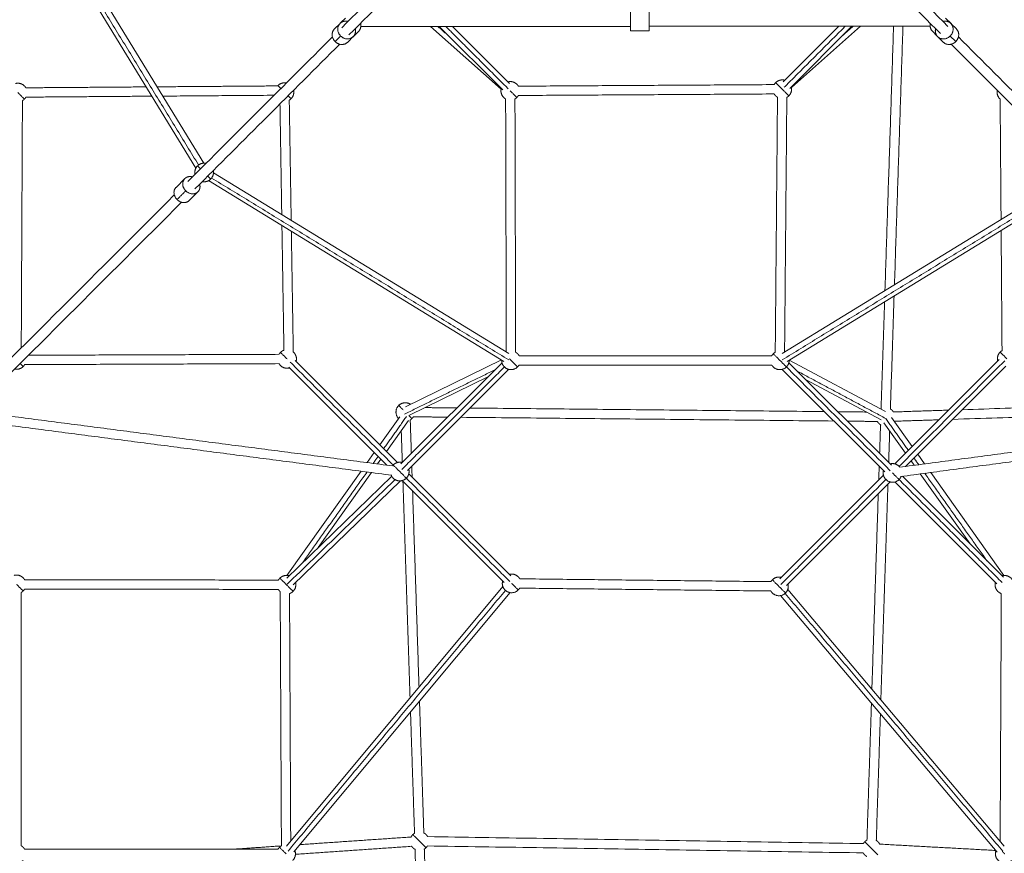
# Model space of a CAD drawing. Extents: x 58343 to 100343, y 216 to 29916.
# Drawn here: x 67922 to 70032, y 19094 to 20882 of the extents above; entities that cross this region are included whole.
import ezdxf

# ---------------------------------------------------------------- set-up
doc = ezdxf.new("R2010")
doc.units = 0
doc.header["$MEASUREMENT"] = 0
doc.layers.add('外形線', color=7, linetype='CONTINUOUS', lineweight=18)

msp = doc.modelspace()

# ---------------------------------------------------------------- linework, layer by layer
at = {"layer": '外形線'}
for p, q in [((67929.18, 21207), (68316.71, 20574.24)), ((67912.12, 21196.55), (68299.66, 20563.79)), ((68596.57, 20861.87), (68608.49, 20873.79)), ((68610.44, 20875.46), (68619.89, 20884.9)), ((69918.69, 20872.86), (69906.36, 20885.19)), ((69929.39, 20861.87), (69917.47, 20873.79)), ((68635.85, 20844.29), (68648.17, 20856.62)), ((68953.73, 20733.18), (68802.43, 20867.33)), ((68821.01, 20867.34), (68957.25, 20731.1)), ((68849.28, 20867.36), (68971.39, 20745.25)), ((69558.05, 20748.72), (69677.1, 20867.77)), ((69572.19, 20734.58), (69705.4, 20867.78)), ((69575.77, 20736.7), (69723.89, 20867.79)), ((69887.52, 20847.46), (69878.08, 20856.9)), ((68624.86, 20833.59), (68636.78, 20845.5)), ((69901.11, 20833.59), (69889.19, 20845.5)), ((68337.22, 20553.73), (68969.98, 20166.19)), ((69555.98, 20166.19), (70188.74, 20553.73)), ((68257.05, 20522.35), (68275.73, 20541.02)), ((68326.78, 20536.67), (68959.54, 20149.13)), ((69566.43, 20149.13), (70199.19, 20536.67)), ((68285.34, 20494.07), (68304.01, 20512.74)), ((68954.17, 20152.42), (68748.7, 20051.81)), ((69571.15, 20152.03), (69777.45, 20041.54)), ((70021.2, 20152.97), (69797.61, 19929.38)), ((68708.62, 19926.72), (68498.43, 20136.91)), ((68731.3, 19932.32), (68512.57, 20151.05)), ((68738.66, 19929.34), (68955.6, 20146.27)), ((68752.81, 19915.2), (68969.74, 20132.13)), ((69776.05, 19912.3), (69556.23, 20132.13)), ((69790.19, 19926.45), (69570.37, 20146.27)), ((70035.34, 20138.83), (69820.4, 19923.9)), ((68925.38, 20116.06), (68757.49, 20033.85)), ((69605.92, 20110.71), (69768.01, 20023.91)), ((68693.54, 19970.08), (68736.4, 20030.37)), ((69834.87, 19966.64), (69790.46, 20029.12)), ((68707.88, 19955.74), (68755.2, 20022.3)), ((69820.52, 19952.3), (69774.16, 20017.53)), ((68666.61, 19932.19), (68681.79, 19953.55)), ((69861.35, 19929.38), (69846.62, 19950.11)), ((68689.07, 19929.26), (68696.13, 19939.2)), ((69838.95, 19926.38), (69832.27, 19935.77)), ((68494.24, 19684.58), (68719.26, 19902.82)), ((68494.65, 19690.25), (68653.49, 19913.73)), ((68561.57, 19749.88), (68675.95, 19910.8)), ((68974.35, 19689.28), (68755.79, 19907.83)), ((69551.08, 19682.86), (69773.11, 19904.89)), ((70030.01, 19686.63), (69813.8, 19902.84)), ((69958.59, 19758.05), (69852.04, 19907.95)), ((70031.31, 19690.25), (69874.45, 19910.95)), ((68508.11, 19670.17), (68737.92, 19893.06)), ((68960.2, 19675.13), (68741.65, 19893.69)), ((69565.23, 19668.72), (69787.25, 19890.75)), ((70015.87, 19672.49), (69797.61, 19890.75)), ((68957.49, 19666.31), (68493.92, 19110.12)), ((68972.86, 19653.51), (68509.28, 19097.32)), ((69552.63, 19647.05), (70016.68, 19097.19)), ((69567.92, 19659.95), (70031.96, 19110.09))]:
    msp.add_line(p, q, dxfattribs=at)
for points, degree in [([(67915.45, 21206.98), (68305.36, 20570.34)], 1), ([(68779.89, 21032.46), (68723.96, 20976.53), (68668.03, 20920.6), (68612.1, 20864.67)], 3), ([(68795.45, 21016.9), (68739.52, 20960.97), (68683.59, 20905.05), (68627.66, 20849.12)], 3), ([(69730.52, 21016.9), (69785.53, 20961.89), (69840.54, 20906.88), (69895.55, 20851.87)], 3), ([(69746.08, 21032.46), (69801.09, 20977.45), (69856.1, 20922.44), (69911.11, 20867.43)], 3), ([(68653, 20867.26), (69230.86, 20867.55)], 1), ([(68842.46, 20845.89), (68818.27, 20867.34)], 1), ([(68835.14, 20867.35), (68969.11, 20733.38)], 1), ([(69230.86, 20857.87), (69270.86, 20857.87)], 1), ([(69270.86, 20867.57), (69873.23, 20867.87)], 1), ([(69560.29, 20736.82), (69691.25, 20867.78)], 1), ([(69685.33, 20847.72), (69708, 20867.79)], 1), ([(69776.27, 20301.11), (69794.81, 20867.83)], 1), ([(69796.69, 20313.61), (69814.82, 20867.84)], 1), ([(68592.22, 20844.79), (68488.85, 20741.42), (68385.47, 20638.04), (68282.09, 20534.66)], 3), ([(68607.78, 20829.24), (68504.4, 20725.86), (68401.03, 20622.48), (68297.65, 20519.1)], 3), ([(68597.89, 20834.9), (68609.81, 20846.82)], 1), ([(69928.08, 20834.9), (69916.16, 20846.82)], 1), ([(69918.18, 20829.24), (70021.56, 20725.86), (70124.94, 20622.48), (70228.32, 20519.1)], 3), ([(69933.74, 20844.79), (70037.12, 20741.42), (70140.5, 20638.04), (70243.87, 20534.66)], 3), ([(68990.59, 20739.27), (69538.79, 20742.6)], 1), ([(68193.14, 20737.71), (67935.21, 20735.76)], 1), ([(68474.56, 20739.83), (68216.49, 20737.88)], 1), ([(68990.71, 20719.27), (69538.91, 20722.6)], 1), ([(67927.88, 20708.27), (67925.35, 20177.92)], 1), ([(68205.34, 20717.8), (67935.36, 20715.76)], 1), ([(68467.2, 20719.77), (68228.68, 20717.97)], 1), ([(68479.82, 20701.27), (68483.61, 20464.07)], 1), ([(68499.69, 20709.27), (68503.81, 20451.7)], 1), ([(68964.86, 20169.33), (68963.37, 20711.82)], 1), ([(68984.87, 20168.79), (68983.37, 20711.88)], 1), ([(69541.2, 20168.85), (69546.02, 20715.47)], 1), ([(69561.21, 20169.39), (69566.02, 20715.3)], 1), ([(70023.15, 20711.58), (70025.1, 20453.5)], 1), ([(68333.33, 20542.37), (68969.96, 20152.46)], 1), ([(69556, 20152.46), (70192.64, 20542.37)], 1), ([(68259.19, 20496.2), (68277.86, 20514.87)], 1), ([(68253.39, 20505.96), (68091.98, 20344.55), (67930.56, 20183.13), (67769.15, 20021.72)], 3), ([(68268.95, 20490.4), (68107.53, 20328.99), (67946.12, 20167.58), (67784.71, 20006.16)], 3), ([(68483.99, 20440.38), (68488.27, 20173.18)], 1), ([(68504.19, 20428.01), (68508.34, 20169.37)], 1), ([(70025.27, 20430.16), (70027.21, 20172.22)], 1), ([(69787.96, 20046.68), (69795.9, 20289.68)], 1), ([(69767.97, 20047.33), (69775.48, 20277.17)], 1), ([(68477.74, 20164.32), (67940.88, 20162.33)], 1), ([(69533.73, 20161.44), (68992.23, 20161.44)], 1), ([(68477.81, 20144.32), (67932.58, 20142.3)], 1), ([(68722.33, 19927.15), (68501.64, 20147.84)], 1), ([(68741.11, 19917.64), (68960.77, 20137.3)], 1), ([(68940.43, 20131.1), (68746.32, 20036.05)], 1), ([(69533.73, 20141.44), (68992.23, 20141.44)], 1), ([(69787.71, 19914.78), (69565.19, 20137.3)], 1), ([(70033.01, 20150.65), (69806.57, 19924.21)], 1), ([(69588.26, 20128.38), (69777.78, 20026.88)], 1), ([(70677.83, 20069.59), (69942.1, 20045.59)], 1), ([(68858.75, 20049.42), (68790.7, 20050.11)], 1), ([(69646.83, 20041.53), (68886.75, 20049.14)], 1), ([(70685.73, 20049.84), (69921.42, 20024.91)], 1), ([(68721.85, 19924.99), (67820.89, 20042.35)], 1), ([(68701.76, 19961.86), (68750.71, 20030.73)], 1), ([(68838.95, 20029.62), (68765.62, 20030.36)], 1), ([(69667.03, 20021.32), (68866.95, 20029.34)], 1), ([(69736.8, 20040.62), (69675.4, 20041.24)], 1), ([(69826.65, 19958.43), (69777.9, 20027.01)], 1), ([(69912.86, 20044.64), (69794.4, 20040.78)], 1), ([(69807.01, 19922.1), (70705.14, 20042.28)], 1), ([(68719.27, 19905.16), (67814.09, 20023.07)], 1), ([(68761.32, 19951.99), (68758.96, 20023.55)], 1), ([(69759.99, 20020.39), (69695.6, 20021.04)], 1), ([(69764.84, 19951.8), (69766.85, 20013.23)], 1), ([(69892.18, 20023.96), (69796.35, 20020.83)], 1), ([(69809.66, 19902.28), (70711.92, 20023.01)], 1), ([(68741.95, 19932.62), (68739.71, 20000.52)], 1), ([(69784.22, 19932.42), (69786.44, 20000.26)], 1), ([(68679.48, 19930.51), (68690.01, 19945.33)], 1), ([(69848.51, 19927.66), (69838.4, 19941.89)], 1), ([(68763.01, 19900.61), (68762.22, 19924.61)], 1), ([(69762.98, 19894.75), (69763.95, 19924.41)], 1), ([(68527.85, 19717.17), (68666.36, 19912.05)], 1), ([(68972.08, 19677.4), (68750.62, 19898.86)], 1), ([(69994.81, 19721.82), (69861.61, 19909.23)], 1), ([(68495.29, 19671.52), (68726.44, 19895.71)], 1), ([(68758.56, 19427.64), (68743.28, 19892.06)], 1), ([(69553.39, 19671.03), (69778.29, 19895.92)], 1), ([(69767.57, 19423.38), (69782.71, 19886.2)], 1), ([(70027.55, 19674.95), (69806.57, 19895.92)], 1), ([(68777.81, 19450.74), (68763.97, 19871.37)], 1), ([(69748.3, 19446.21), (69762.02, 19865.51)], 1), ([(67932.56, 19681.04), (68476.44, 19680.3)], 1), ([(68993.7, 19683.02), (69531.9, 19676.93)], 1), ([(67925.23, 19653.75), (67925.27, 19110.64)], 1), ([(67932.53, 19661.04), (68476.41, 19660.3)], 1), ([(68480.26, 19655.5), (68482.87, 19110.62)], 1), ([(68963.03, 19658.22), (68497.17, 19099.29)], 1), ([(68500.28, 19651.37), (68502.82, 19120.8)], 1), ([(68993.47, 19663.02), (69531.67, 19656.93)], 1), ([(69562.4, 19651.8), (70028.77, 19099.19)], 1), ([(70025.68, 19651.37), (70023.15, 19120.54)], 1), ([(68788.11, 19137.74), (68778.8, 19420.68)], 1), ([(69737.71, 19122.26), (69747.33, 19416.36)], 1), ([(68768.13, 19137.08), (68759.55, 19397.59)], 1), ([(69757.7, 19121.61), (69766.59, 19393.53)], 1), ([(68760.71, 19129.41), (68522.41, 19113.08)], 1), ([(68796.15, 19130.34), (69729.99, 19115.4)], 1), ([(68475.63, 19103.34), (67932.55, 19103.34)], 1), ([(68482.4, 19110.33), (68380.4, 19103.34)], 1), ([(68762.08, 19109.45), (68512.93, 19092.38)], 1), ([(68798.51, 18197.23), (68769.24, 19102.98)], 1), ([(68818.73, 18190.73), (68789.23, 19103.63)], 1), ([(68795.83, 19110.34), (69729.67, 19095.41)], 1), ([(69764.99, 19114.17), (70013.83, 19100.57)], 1)]:
    msp.add_open_spline(points, degree=degree, dxfattribs=at)
for points, weights, knots in [([(69230.86, 20857.87), (69230.86, 20857.87), (69230.86, 20877.87), (69230.86, 20897.87), (69230.86, 20897.87)], [1, 0.707106781187, 1, 0.707106781187, 1], [-125.6637061, -125.6637061, -125.6637061, -94.2477796, -94.2477796, -62.8318531, -62.8318531, -62.8318531]), ([(69270.86, 20897.87), (69270.86, 20897.87), (69270.86, 20877.87), (69270.86, 20857.87), (69270.86, 20857.87)], [1, 0.707106781187, 1, 0.707106781187, 1], [-125.6637061, -125.6637061, -125.6637061, -94.2477796, -94.2477796, -62.8318531, -62.8318531, -62.8318531]), ([(68625.57, 20878.14), (68615.4, 20880.7), (68608.49, 20873.79), (68595.67, 20860.96), (68609.81, 20846.82)], [0.862410641008, 0.817537917641, 1, 0.707106781187, 1], [-113.8187871, -113.8187871, -113.8187871, -94.2477796, -94.2477796, -62.8318531, -62.8318531, -62.8318531]), ([(69916.16, 20846.82), (69930.3, 20860.96), (69917.47, 20873.79), (69910.56, 20880.7), (69900.4, 20878.14)], [1, 0.707106781187, 1, 0.817537917641, 0.862410641008], [-62.8318531, -62.8318531, -62.8318531, -31.4159265, -31.4159265, -11.8449191, -11.8449191, -11.8449191]), ([(69920.34, 20870.92), (69919.59, 20871.96), (69918.69, 20872.86), (69917.66, 20873.88), (69916.47, 20874.71)], [0.948505739128, 0.971474760574, 1, 0.967819433284, 0.942710309726], [-34.4755632, -34.4755632, -34.4755632, -31.4159265, -31.4159265, -27.964217, -27.964217, -27.964217]), ([(68609.81, 20846.82), (68623.95, 20832.68), (68636.78, 20845.5), (68643.69, 20852.42), (68641.12, 20862.58)], [1, 0.707106781187, 1, 0.817537917641, 0.862410641008], [-62.8318531, -62.8318531, -62.8318531, -31.4159265, -31.4159265, -11.8449191, -11.8449191, -11.8449191]), ([(69884.84, 20862.58), (69882.28, 20852.42), (69889.19, 20845.5), (69902.01, 20832.68), (69916.16, 20846.82)], [0.862410641008, 0.817537917641, 1, 0.707106781187, 1], [-113.8187871, -113.8187871, -113.8187871, -94.2477796, -94.2477796, -62.8318531, -62.8318531, -62.8318531]), ([(68633.91, 20842.64), (68634.94, 20843.39), (68635.85, 20844.29), (68636.87, 20845.31), (68637.7, 20846.5)], [0.94850573913, 0.971474760575, 1, 0.967819433284, 0.942710309726], [-34.4755632, -34.4755632, -34.4755632, -31.4159265, -31.4159265, -27.964217, -27.964217, -27.964217]), ([(67935.21, 20735.76), (67933.92, 20737.97), (67932.11, 20739.78), (67923.94, 20747.94), (67912.79, 20744.95)], [0.9166972219, 0.949715753292, 1, 0.807007203691, 0.868347502413], [1.3011202, 1.3011202, 1.3011202, 1.5707963, 1.5707963, 2.6058233, 2.6058233, 2.6058233]), ([(68990.59, 20739.27), (68989.29, 20741.49), (68987.47, 20743.31), (68979.3, 20751.48), (68968.15, 20748.49)], [0.916332942419, 0.949437969671, 1, 0.807007203691, 0.868347502413], [1.2996304, 1.2996304, 1.2996304, 1.5707963, 1.5707963, 2.6058233, 2.6058233, 2.6058233]), ([(68954.01, 20734.35), (68951.02, 20723.19), (68959.18, 20715.03), (68961.07, 20713.15), (68963.37, 20711.82)], [0.868347502413, 0.807007203691, 1, 0.947767277692, 0.914164261396], [3.677362, 3.677362, 3.677362, 4.712389, 4.712389, 4.9925149, 4.9925149, 4.9925149]), ([(69538.91, 20722.6), (69540.21, 20720.38), (69542.03, 20718.56), (69543.83, 20716.76), (69546.02, 20715.47)], [0.916332942419, 0.949437969671, 1, 0.94995961034, 0.917017879416], [4.44122309, 4.44122309, 4.44122309, 4.71238898, 4.71238898, 4.9807573, 4.9807573, 4.9807573]), ([(70016.96, 20730.46), (70014.79, 20719.91), (70022.41, 20712.29), (70022.77, 20711.92), (70023.15, 20711.58)], [0.862410641008, 0.817537917641, 1, 0.989471579732, 0.97970007445], [3.7338386, 3.7338386, 3.7338386, 4.712389, 4.712389, 4.7688533, 4.7688533, 4.7688533]), ([(68292.12, 20544.69), (68282.2, 20547.5), (68275.73, 20541.02), (68263.72, 20529.02), (68277.86, 20514.87)], [0.862410641008, 0.817537917641, 1, 0.707106781187, 1], [-113.8187871, -113.8187871, -113.8187871, -94.2477796, -94.2477796, -62.8318531, -62.8318531, -62.8318531]), ([(68277.86, 20514.87), (68292, 20500.73), (68304.01, 20512.74), (68310.48, 20519.21), (68307.68, 20529.13)], [1, 0.707106781187, 1, 0.817537917641, 0.862410641008], [-62.8318531, -62.8318531, -62.8318531, -31.4159265, -31.4159265, -11.8449191, -11.8449191, -11.8449191]), ([(68514.41, 20149.21), (68517.4, 20160.36), (68509.24, 20168.53), (68508.8, 20168.96), (68508.34, 20169.37)], [0.868347502413, 0.807007203691, 1, 0.987337674801, 0.975770181911], [0.5357694, 0.5357694, 0.5357694, 1.5707963, 1.5707963, 1.6387048, 1.6387048, 1.6387048]), ([(68954.92, 20151.96), (68954.7, 20143.38), (68960.77, 20137.3), (68974.91, 20123.16), (68989.06, 20137.3)], [0.853696867419, 0.848969539076, 1, 0.707106781187, 1], [3.9024075, 3.9024075, 3.9024075, 4.712389, 4.712389, 6.2831853, 6.2831853, 6.2831853]), ([(68992.23, 20161.44), (68990.92, 20163.72), (68989.06, 20165.59), (68987.17, 20167.47), (68984.87, 20168.79)], [0.914835766792, 0.948287736058, 1, 0.947767277665, 0.914164261362], [1.29346169, 1.29346169, 1.29346169, 1.57079633, 1.57079633, 1.8509222, 1.8509222, 1.8509222]), ([(68477.81, 20144.32), (68479.12, 20142.08), (68480.95, 20140.24), (68489.12, 20132.08), (68500.27, 20135.07)], [0.91574672091, 0.948989245242, 1, 0.80700720369, 0.868347502413], [4.4388166, 4.4388166, 4.4388166, 4.712389, 4.712389, 5.7474159, 5.7474159, 5.7474159]), ([(69533.73, 20141.44), (69535.05, 20139.16), (69536.91, 20137.3), (69551.05, 20123.16), (69565.19, 20137.3)], [0.914835766826, 0.948287736085, 1, 0.707106781187, 1], [4.4350543, 4.4350543, 4.4350543, 4.712389, 4.712389, 6.2831853, 6.2831853, 6.2831853]), ([(69794.54, 20040.54), (69793.28, 20042.63), (69791.55, 20044.36), (69789.93, 20045.99), (69787.97, 20047.2)], [0.919564071525, 0.951874499248, 1, 0.954511048643, 0.923151783892], [1.31269762, 1.31269762, 1.31269762, 1.57079633, 1.57079633, 1.81475513, 1.81475513, 1.81475513]), ([(69759.99, 20020.39), (69761.34, 20018.01), (69763.27, 20016.08), (69765.29, 20014.06), (69767.79, 20012.68)], [0.912407269731, 0.946391696535, 1, 0.944164126862, 0.909616863558], [4.42488582, 4.42488582, 4.42488582, 4.71238898, 4.71238898, 5.01183867, 5.01183867, 5.01183867]), ([(69808.27, 19922.27), (69807.48, 19923.3), (69806.57, 19924.21), (69798.41, 19932.37), (69787.25, 19929.38)], [0.952594312782, 0.973986804756, 1, 0.807007203691, 0.868347502413], [1.4312867, 1.4312867, 1.4312867, 1.5707963, 1.5707963, 2.6058233, 2.6058233, 2.6058233]), ([(68718.01, 19905.33), (68719.53, 19901.67), (68722.33, 19898.86), (68736.47, 19884.72), (68750.62, 19898.86)], [0.887567632686, 0.924131506366, 1, 0.707106781187, 1], [4.3055037, 4.3055037, 4.3055037, 4.712389, 4.712389, 6.2831853, 6.2831853, 6.2831853]), ([(69773.11, 19915.24), (69770.12, 19904.09), (69778.29, 19895.92), (69792.43, 19881.78), (69806.57, 19895.92)], [0.868347502413, 0.807007203691, 1, 0.707106781187, 1], [3.677362, 3.677362, 3.677362, 4.712389, 4.712389, 6.2831853, 6.2831853, 6.2831853]), ([(67932.56, 19681.04), (67931.24, 19683.34), (67929.37, 19685.21), (67921.29, 19693.29), (67910.22, 19690.43)], [0.914499950103, 0.948027815679, 1, 0.808610335007, 0.867345981993], [1.2920677, 1.2920677, 1.2920677, 1.5707963, 1.5707963, 2.5972256, 2.5972256, 2.5972256]), ([(68993.7, 19683.02), (68992.35, 19685.41), (68990.41, 19687.36), (68982.24, 19695.52), (68971.09, 19692.53)], [0.912100377713, 0.946149328705, 1, 0.807007203691, 0.868347502413], [1.2819933, 1.2819933, 1.2819933, 1.5707963, 1.5707963, 2.6058233, 2.6058233, 2.6058233]), ([(70049.53, 19680.3), (70048.22, 19682.56), (70046.36, 19684.42), (70038.2, 19692.58), (70027.04, 19689.59)], [0.915172630172, 0.948547752061, 1, 0.807007203691, 0.868347502413], [1.2948562, 1.2948562, 1.2948562, 1.5707963, 1.5707963, 2.6058233, 2.6058233, 2.6058233]), ([(68956.95, 19678.39), (68953.96, 19667.24), (68962.12, 19659.07), (68976.27, 19644.93), (68990.41, 19659.07)], [0.868347502413, 0.807007203691, 1, 0.707106781187, 1], [3.677362, 3.677362, 3.677362, 4.712389, 4.712389, 6.2831853, 6.2831853, 6.2831853]), ([(70012.9, 19675.45), (70009.91, 19664.3), (70018.08, 19656.13), (70021.33, 19652.88), (70025.68, 19651.37)], [0.868347502413, 0.807007203691, 1, 0.912974515969, 0.877663680037], [3.677362, 3.677362, 3.677362, 4.712389, 4.712389, 5.1791096, 5.1791096, 5.1791096]), ([(68476.41, 19660.3), (68477.73, 19658), (68479.6, 19656.13), (68479.92, 19655.81), (68480.26, 19655.5)], [0.914499950106, 0.948027815681, 1, 0.990630824216, 0.981861057699], [4.43366038, 4.43366038, 4.43366038, 4.71238898, 4.71238898, 4.76263619, 4.76263619, 4.76263619]), ([(69531.67, 19656.93), (69533.02, 19654.54), (69534.96, 19652.6), (69549.1, 19638.45), (69563.25, 19652.6)], [0.912100377712, 0.946149328703, 1, 0.707106781187, 1], [4.423586, 4.423586, 4.423586, 4.712389, 4.712389, 6.2831853, 6.2831853, 6.2831853]), ([(68796.15, 19130.34), (68794.79, 19132.78), (68792.82, 19134.76), (68790.72, 19136.86), (68788.1, 19138.25)], [0.91098720488, 0.945264825909, 1, 0.942081596183, 0.90706943454], [1.27724972, 1.27724972, 1.27724972, 1.57079633, 1.57079633, 1.8814147, 1.8814147, 1.8814147]), ([(69765.09, 19113.96), (69763.63, 19116.93), (69761.29, 19119.27), (69759.67, 19120.9), (69757.71, 19122.11)], [0.899844010874, 0.935888707362, 1, 0.954511048643, 0.923151783892], [1.22696528, 1.22696528, 1.22696528, 1.57079633, 1.57079633, 1.81475513, 1.81475513, 1.81475513]), ([(67895.91, 19098.52), (67892.92, 19087.37), (67901.08, 19079.2), (67915.22, 19065.06), (67929.37, 19079.2)], [0.868347502412, 0.807007203692, 1, 0.707106781187, 1], [3.677362, 3.677362, 3.677362, 4.712389, 4.712389, 6.2831853, 6.2831853, 6.2831853]), ([(67932.55, 19103.34), (67931.23, 19105.62), (67929.37, 19107.48), (67927.52, 19109.33), (67925.27, 19110.64)], [0.914835766759, 0.948287736033, 1, 0.948747366226, 0.915431866533], [1.29346169, 1.29346169, 1.29346169, 1.57079633, 1.57079633, 1.84566595, 1.84566595, 1.84566595]), ([(68761.95, 19109.64), (68763.08, 19107.92), (68764.53, 19106.47), (68767.04, 19103.96), (68770.26, 19102.47)], [0.929763130523, 0.95919740612, 1, 0.931564266633, 0.895109127562], [4.49356328, 4.49356328, 4.49356328, 4.71238898, 4.71238898, 5.07941215, 5.07941215, 5.07941215]), ([(70014.2, 19100.13), (70009.89, 19088.18), (70018.87, 19079.2), (70033.02, 19065.06), (70047.16, 19079.2)], [0.879653548134, 0.791728803439, 1, 0.707106781187, 1], [3.5954234, 3.5954234, 3.5954234, 4.712389, 4.712389, 6.2831853, 6.2831853, 6.2831853]), ([(69729.67, 19095.41), (69731.03, 19092.96), (69733.01, 19090.99), (69735.06, 19088.93), (69737.62, 19087.55)], [0.910986854437, 0.945264546111, 1, 0.943206816144, 0.908438489986], [4.41884087, 4.41884087, 4.41884087, 4.71238898, 4.71238898, 5.01697276, 5.01697276, 5.01697276])]:
    msp.add_rational_spline(points, weights, degree=2, knots=knots, dxfattribs=at)
for points, weights in [([(68652.38, 20873.84), (68655.13, 20863.58), (68648.17, 20856.62)], [0.86349013173, 0.815406279981, 1]), ([(69878.08, 20856.9), (69871.32, 20863.66), (69873.75, 20873.67)], [1, 0.819683813889, 0.861386608657]), ([(68597.89, 20834.9), (68583.75, 20849.04), (68596.57, 20861.87)], [1, 0.707106781187, 1]), ([(69929.39, 20861.87), (69942.22, 20849.04), (69928.08, 20834.9)], [1, 0.707106781187, 1]), ([(68624.86, 20833.59), (68612.03, 20820.76), (68597.89, 20834.9)], [1, 0.707106781187, 1]), ([(69928.08, 20834.9), (69913.93, 20820.76), (69901.11, 20833.59)], [1, 0.707106781187, 1]), ([(68493.45, 20746.02), (68482.89, 20748.19), (68475.27, 20740.57)], [0.862410641008, 0.817537917641, 1]), ([(69542.03, 20746.85), (69540.13, 20744.94), (69538.79, 20742.6)], [1, 0.947139370515, 0.913359047231]), ([(69542.03, 20746.85), (69542.03, 20746.85), (69556.17, 20732.7)], [1, 0.707106781187, 1]), ([(69561.35, 20752.02), (69550.2, 20755.01), (69542.03, 20746.85)], [0.868347502413, 0.807007203691, 1]), ([(67932.11, 20711.49), (67932.11, 20711.49), (67917.97, 20725.63)], [1, 0.707106781187, 1]), ([(68475.27, 20740.57), (68474.91, 20740.21), (68474.56, 20739.83)], [1, 0.989471579732, 0.97970007445]), ([(68475.27, 20740.57), (68475.27, 20740.57), (68481.64, 20734.21)], [1, 0.817537917641, 0.862410641008]), ([(68503.56, 20712.29), (68511.18, 20719.91), (68509, 20730.46)], [1, 0.817537917641, 0.862410641008]), ([(68987.47, 20715.03), (68987.47, 20715.03), (68973.33, 20729.17)], [1, 0.707106781187, 1]), ([(69570.32, 20718.56), (69570.32, 20718.56), (69556.17, 20732.7)], [1, 0.707106781187, 1]), ([(69570.32, 20718.56), (69578.48, 20726.73), (69575.49, 20737.88)], [1, 0.807007203691, 0.868347502413]), ([(67927.88, 20708.27), (67930.21, 20709.6), (67932.11, 20711.49)], [0.913670008466, 0.947382356571, 1]), ([(67932.11, 20711.49), (67934.02, 20713.41), (67935.36, 20715.76)], [1, 0.946862596974, 0.913005828794]), ([(68503.56, 20712.29), (68503.56, 20712.29), (68497.19, 20718.65)], [1, 0.817537917641, 0.862410641008]), ([(68499.69, 20709.27), (68501.81, 20710.54), (68503.56, 20712.29)], [0.918832434228, 0.951328104122, 1]), ([(68983.37, 20711.88), (68985.63, 20713.19), (68987.47, 20715.03)], [0.915511470289, 0.948808577837, 1]), ([(68987.47, 20715.03), (68989.37, 20716.93), (68990.71, 20719.27)], [1, 0.947139370516, 0.913359047232]), ([(69566.02, 20715.3), (69568.39, 20716.64), (69570.32, 20718.56)], [0.912696839606, 0.946619805462, 1]), ([(68321.26, 20573.83), (68310.71, 20576.01), (68303.09, 20568.39)], [0.862410641008, 0.817537917641, 1]), ([(68303.09, 20568.39), (68295.47, 20560.77), (68297.64, 20550.21)], [1, 0.817537917641, 0.862410641008]), ([(68303.09, 20568.39), (68303.09, 20568.39), (68309.45, 20562.02)], [1, 0.817537917641, 0.862410641008]), ([(68331.37, 20540.1), (68338.99, 20547.72), (68336.82, 20558.28)], [1, 0.817537917641, 0.862410641008]), ([(68313.2, 20534.66), (68323.75, 20532.48), (68331.37, 20540.1)], [0.862410641008, 0.817537917641, 1]), ([(68331.37, 20540.1), (68331.37, 20540.1), (68325.01, 20546.47)], [1, 0.817537917641, 0.862410641008]), ([(68259.19, 20496.2), (68245.05, 20510.34), (68257.05, 20522.35)], [1, 0.707106781187, 1]), ([(68285.34, 20494.07), (68273.33, 20482.06), (68259.19, 20496.2)], [1, 0.707106781187, 1]), ([(68488.27, 20173.18), (68484.1, 20171.67), (68480.95, 20168.53)], [0.879951355048, 0.915729691462, 1]), ([(68480.95, 20168.53), (68479.06, 20166.64), (68477.74, 20164.32)], [1, 0.947586922192, 0.913932426344]), ([(68480.95, 20168.53), (68480.95, 20168.53), (68495.1, 20154.38)], [1, 0.707106781187, 1]), ([(68971.5, 20154.85), (68973.18, 20153.17), (68974.91, 20151.44)], [0.919418991115, 0.951766393159, 1]), ([(68989.06, 20137.3), (68989.06, 20137.3), (68974.91, 20151.44)], [1, 0.707106781187, 1]), ([(69536.91, 20165.59), (69535.05, 20163.72), (69533.73, 20161.44)], [1, 0.948287736083, 0.914835766824]), ([(69536.91, 20165.59), (69536.91, 20165.59), (69551.05, 20151.44)], [1, 0.707106781187, 1]), ([(69541.2, 20168.85), (69538.83, 20167.51), (69536.91, 20165.59)], [0.912696839607, 0.946619805463, 1]), ([(69565.19, 20137.3), (69565.19, 20137.3), (69551.05, 20151.44)], [1, 0.707106781187, 1]), ([(69565.19, 20137.3), (69571.27, 20143.38), (69571.04, 20151.96)], [1, 0.848969539076, 0.85369686742]), ([(70023.2, 20169.12), (70015.04, 20160.96), (70018.03, 20149.8)], [1, 0.807007203691, 0.868347502413]), ([(70023.2, 20169.12), (70023.2, 20169.12), (70037.34, 20154.98)], [1, 0.707106781187, 1]), ([(70027.21, 20172.22), (70025.01, 20170.93), (70023.2, 20169.12)], [0.916697221901, 0.949715753293, 1]), ([(67911.19, 20132.65), (67921.75, 20130.48), (67929.37, 20138.1)], [0.862410641008, 0.817537917641, 1]), ([(67929.37, 20138.1), (67929.37, 20138.1), (67923, 20144.46)], [1, 0.817537917641, 0.862410641008]), ([(67929.37, 20138.1), (67931.26, 20139.98), (67932.58, 20142.3)], [1, 0.947586922186, 0.913932426336]), ([(68989.06, 20137.3), (68990.92, 20139.16), (68992.23, 20141.44)], [1, 0.948287736109, 0.914835766858]), ([(68734.26, 20054.67), (68720.52, 20040.93), (68733.86, 20026.8)], [1, 0.713042637636, 0.988368882578]), ([(68734.26, 20054.67), (68734.26, 20054.67), (68743.68, 20045.25)], [1, 0.773569338555, 0.897237902009]), ([(68759.56, 20057.13), (68745.9, 20066.31), (68734.26, 20054.67)], [0.932892212451, 0.745762382363, 1]), ([(69767.98, 20047.86), (69767.41, 20047.55), (69766.86, 20047.21)], [0.907114324404, 0.914518484843, 0.922946182175]), ([(68762.54, 20026.39), (68762.54, 20026.39), (68755.73, 20033.2)], [1, 0.810825511604, 0.86601985636]), ([(68758, 20022.98), (68760.52, 20024.36), (68762.54, 20026.39)], [0.909365756877, 0.943960977693, 1]), ([(68762.54, 20026.39), (68764.33, 20028.18), (68765.62, 20030.36)], [1, 0.950188873352, 0.917320087315]), ([(68722.33, 19927.15), (68721.4, 19926.21), (68720.59, 19925.16)], [1, 0.973298381152, 0.951465270029]), ([(68722.33, 19927.15), (68722.33, 19927.15), (68736.47, 19913.01)], [1, 0.707106781187, 1]), ([(68741.65, 19932.32), (68730.5, 19935.31), (68722.33, 19927.15)], [0.868347502413, 0.807007203691, 1]), ([(68750.62, 19898.86), (68750.62, 19898.86), (68736.47, 19913.01)], [1, 0.707106781187, 1]), ([(68750.62, 19898.86), (68758.78, 19907.03), (68755.79, 19918.18)], [1, 0.807007203691, 0.868347502413]), ([(69806.57, 19895.92), (69806.57, 19895.92), (69792.43, 19910.07)], [1, 0.707106781187, 1]), ([(69806.57, 19895.92), (69809.4, 19898.75), (69810.92, 19902.45)], [1, 0.923489918583, 0.886952033055]), ([(68499.3, 19689.49), (68487.95, 19692.77), (68479.6, 19684.42)], [0.870688503217, 0.803459686941, 1]), ([(67929.37, 19656.93), (67929.37, 19656.93), (67915.22, 19671.07)], [1, 0.707106781187, 1]), ([(68479.6, 19684.42), (68477.75, 19682.56), (68476.44, 19680.3)], [1, 0.948547752065, 0.915172630178]), ([(68479.6, 19684.42), (68479.6, 19684.42), (68493.74, 19670.27)], [1, 0.707106781187, 1]), ([(68507.89, 19656.13), (68507.89, 19656.13), (68493.74, 19670.27)], [1, 0.707106781187, 1]), ([(68507.89, 19656.13), (68515.87, 19664.11), (68513.16, 19675.07)], [1, 0.810547549548, 0.866182582703]), ([(68990.41, 19659.07), (68990.41, 19659.07), (68976.27, 19673.21)], [1, 0.707106781187, 1]), ([(69534.96, 19680.88), (69533.18, 19679.1), (69531.9, 19676.93)], [1, 0.950432629976, 0.917642187605]), ([(69534.96, 19680.88), (69534.96, 19680.88), (69549.1, 19666.74)], [1, 0.707106781187, 1]), ([(69554.28, 19686.06), (69543.13, 19689.05), (69534.96, 19680.88)], [0.868347502413, 0.807007203691, 1]), ([(69563.25, 19652.6), (69563.25, 19652.6), (69549.1, 19666.74)], [1, 0.707106781187, 1]), ([(69563.25, 19652.6), (69571.41, 19660.76), (69568.42, 19671.91)], [1, 0.807007203691, 0.868347502413]), ([(67925.23, 19653.75), (67927.51, 19655.06), (67929.37, 19656.93)], [0.914854127869, 0.948301926879, 1]), ([(67929.37, 19656.93), (67931.22, 19658.78), (67932.53, 19661.04)], [1, 0.948547752067, 0.91517263018]), ([(68500.28, 19651.37), (68504.63, 19652.88), (68507.89, 19656.13)], [0.87766368004, 0.912974515972, 1]), ([(68990.41, 19659.07), (68992.19, 19660.85), (68993.47, 19663.02)], [1, 0.950432629976, 0.917642187605]), ([(68764.53, 19134.76), (68762.09, 19132.32), (68760.61, 19129.2)], [1, 0.933333222978, 0.897015111429]), ([(68764.53, 19134.76), (68764.53, 19134.76), (68778.67, 19120.61)], [1, 0.707106781187, 1]), ([(68768.11, 19137.6), (68766.16, 19136.38), (68764.53, 19134.76)], [0.923203882989, 0.954548828385, 1]), ([(68792.82, 19106.47), (68792.82, 19106.47), (68778.67, 19120.61)], [1, 0.707106781187, 1]), ([(69733.01, 19119.27), (69731.26, 19117.52), (69729.99, 19115.4)], [1, 0.9513233426, 0.918826076347]), ([(69733.01, 19119.27), (69733.01, 19119.27), (69747.15, 19105.13)], [1, 0.707106781187, 1]), ([(69737.72, 19122.77), (69735.11, 19121.37), (69733.01, 19119.27)], [0.907114324403, 0.94211871763, 1]), ([(68478.81, 19107.48), (68476.95, 19105.62), (68475.63, 19103.34)], [1, 0.948287736084, 0.914835766825]), ([(68478.81, 19107.48), (68478.81, 19107.48), (68492.95, 19093.34)], [1, 0.707106781187, 1]), ([(68482.87, 19110.62), (68480.63, 19109.31), (68478.81, 19107.48)], [0.916014235964, 0.949194276333, 1]), ([(68507.09, 19079.2), (68516.13, 19088.24), (68511.72, 19100.25)], [1, 0.790610409681, 0.880606381865]), ([(68788.24, 19103.05), (68790.78, 19104.43), (68792.82, 19106.47)], [0.90896304779, 0.943634223321, 1]), ([(68792.82, 19106.47), (68794.56, 19108.22), (68795.83, 19110.34)], [1, 0.951323624807, 0.918826453158]), ([(69761.29, 19090.99), (69761.29, 19090.99), (69747.15, 19105.13)], [1, 0.707106781187, 1]), ([(70027.9, 19098.46), (70030.37, 19095.99), (70033.02, 19093.34)], [0.891417433326, 0.928018554775, 1])]:
    msp.add_rational_spline(points, weights, degree=2, dxfattribs=at)

doc.saveas('drawing.dxf')
